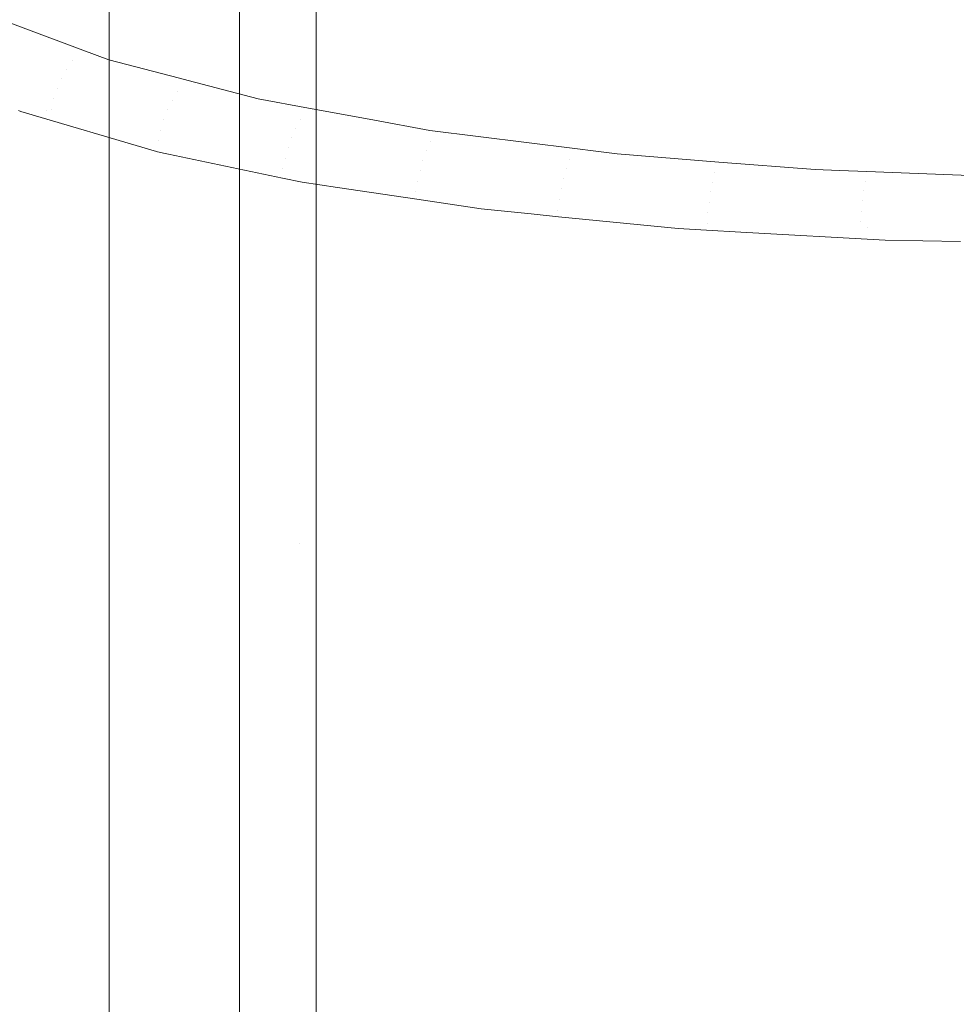
# Model space of a CAD drawing. Units: centimetres. Extents: x -28.3 to 28.3, y -9.2 to 9.2.
# Drawn here: x -24.2 to -23.4, y 2.7 to 3.6 of the extents above; entities that cross this region are included whole.
import ezdxf

# ---------------------------------------------------------------- set-up
doc = ezdxf.new("R2010")
doc.units = ezdxf.units.CM
doc.header["$LTSCALE"] = 2.54
doc.layers.add('Général', color=7, linetype='Continuous', lineweight=5)
doc.layers.add('Proj-Ayrton-Led-Mgic Blade R', color=7, linetype='Continuous', lineweight=5, true_color=0x1e1e1e)

# ---------------------------------------------------------------- blocks, each defined once
blk = doc.blocks.new('Groupe-1')
at = {"layer": 'Proj-Ayrton-Led-Mgic Blade R', "transparency": 33554687}
for points, invisible_edges in [([(24.25, 2.81181, 1.60924), (24.25, 5.02232, 1.21794), (-24.25, 5.02232, 1.21794), (-24.25, 2.81181, 1.60924)], 8), ([(-24.02929, 4.26575, 5.25857), (-24.02929, 3.75208, 4.58913), (-24.42071, 3.48421, 4.87654)], 10), ([(-24.42071, 3.48421, 4.87654), (-24.42071, 3.93399, 5.47206), (-24.02929, 4.26575, 5.25857)], 10), ([(-24.36307, 4.07258, -4.82242), (-24.15, 4.09077, -4.825), (-24.33149, 0.02829, -4.82306)], 10), ([(-24.33149, 0.02829, -4.82306), (-24.15, 4.09077, -4.825), (-24.15, -4.09077, -4.825)], 9), ([(-24.15, 4.09077, -4.825), (-20.912, -3.95595, -4.825), (-21.0261, -4.02363, -4.825)], 9), ([(-24.15, 4.09077, -4.825), (-21.19748, -4.07907, -4.825), (-21.23624, -4.08702, -4.825), (-21.30152, -4.09077, -4.82499)], 9), ([(-24.15, 4.09077, -4.825), (-20.81404, -3.87588, -4.825), (-20.912, -3.95595, -4.825)], 9), ([(-24.15, 4.09077, -4.825), (-20.41375, -3.35134, -4.825), (-20.46147, -3.4433, -4.825)], 9), ([(-20.41375, -3.35134, -4.825), (-24.15, 4.09077, -4.825), (-21.30152, 4.09077, -4.82499)], 9), ([(-21.0261, -4.02363, -4.825), (-21.13437, -4.06613, -4.825), (-21.19748, -4.07907, -4.825), (-24.15, 4.09077, -4.825)], 12), ([(-20.46147, -3.4433, -4.825), (-20.64456, -3.70282, -4.825), (-20.78039, -3.84837, -4.825), (-24.15, 4.09077, -4.825)], 12), ([(-20.78039, -3.84837, -4.825), (-20.81404, -3.87588, -4.825), (-24.15, 4.09077, -4.825)], 10), ([(-21.30152, -4.09077, -4.82499), (-24.15, -4.09077, -4.825), (-24.15, 4.09077, -4.825)], 8), ([(-23.60163, 3.76307, 12.81674), (-23.68026, 3.51245, 12.99589), (-23.49462, 4.01261, 12.64721)], 11), ([(-23.49462, 4.01261, 12.64721), (-23.68026, 3.51245, 12.99589), (-23.58593, 3.50498, 13.02485)], 9), ([(-23.58593, 3.50498, 13.02485), (-23.42645, 4.00855, 12.66345), (-23.49462, 4.01261, 12.64721)], 9), ([(-23.42645, 4.00855, 12.66345), (-23.58593, 3.50498, 13.02485), (-23.49691, 3.49794, 13.05218)], 9), ([(-23.49691, 3.49794, 13.05218), (-23.3736, 4.0054, 12.67604), (-23.42645, 4.00855, 12.66345)], 9), ([(-23.49691, 3.49794, 13.05218), (-23.47449, 3.49711, 13.05524), (-23.3736, 4.0054, 12.67604)], 10), ([(-23.37005, 4.00519, 12.67688), (-23.3736, 4.0054, 12.67604), (-23.47449, 3.49711, 13.05524)], 10), ([(-23.47449, 3.49711, 13.05524), (-23.44911, 3.49616, 13.05869), (-23.37005, 4.00519, 12.67688)], 10), ([(-23.332, 4.00447, 12.67974), (-23.37005, 4.00519, 12.67688), (-23.44911, 3.49616, 13.05869)], 10), ([(-23.44911, 3.49616, 13.05869), (-23.31112, 3.49102, 13.07747), (-23.332, 4.00447, 12.67974)], 10), ([(-24.26462, 3.64217, 12.48988), (-24.22963, 3.62913, 12.54026), (-24.04046, 3.84957, 12.47736)], 10), ([(-24.04046, 3.84957, 12.47736), (-24.22963, 3.62913, 12.54026), (-24.17436, 3.60854, 12.61982)], 9), ([(-23.91614, 3.81321, 12.61876), (-24.04046, 3.84957, 12.47736), (-24.17436, 3.60854, 12.61982)], 11), ([(-24.17436, 3.60854, 12.61982), (-24.1503, 3.59957, 12.65445), (-23.91614, 3.81321, 12.61876)], 10), ([(-24.1503, 3.59957, 12.65445), (-24.08477, 3.58248, 12.72115), (-23.91614, 3.81321, 12.61876)], 10), ([(-23.91614, 3.81321, 12.61876), (-24.08477, 3.58248, 12.72115), (-24.07698, 3.58045, 12.72907)], 9), ([(-23.91614, 3.81321, 12.61876), (-24.07698, 3.58045, 12.72907), (-24.01202, 3.56352, 12.79519)], 9), ([(-23.91614, 3.81321, 12.61876), (-24.01202, 3.56352, 12.79519), (-23.96548, 3.55494, 12.82888)], 9), ([(-23.96548, 3.55494, 12.82888), (-23.76805, 3.78413, 12.73314), (-23.91614, 3.81321, 12.61876)], 11), ([(-23.96548, 3.55494, 12.82888), (-23.90617, 3.54401, 12.87182), (-23.76805, 3.78413, 12.73314)], 10), ([(-23.76805, 3.78413, 12.73314), (-23.90617, 3.54401, 12.87182), (-23.85332, 3.53428, 12.91008)], 9), ([(-23.60163, 3.76307, 12.81674), (-23.76805, 3.78413, 12.73314), (-23.85332, 3.53428, 12.91008)], 11), ([(-23.98948, 3.14959, 3.99498), (-23.98948, 3.77013, 4.57272), (-23.97422, 3.77284, 4.57026), (-23.97422, 3.15185, 3.9921)], 15), ([(-23.97422, 3.15185, 3.9921), (-23.97422, 3.77284, 4.57026), (-23.95858, 3.77375, 4.56943), (-23.95858, 3.17327, 4.01037)], 11), ([(-23.95858, 3.17327, 4.01037), (-23.95858, 3.77375, 4.56943), (-22.6, 3.75474, 4.54864)], 10), ([(-24.01736, 3.14081, 4.00614), (-24.01736, 3.75962, 4.58228), (-24.00398, 3.76569, 4.57676), (-24.00398, 3.14587, 3.9997)], 15), ([(-24.00398, 3.14587, 3.9997), (-24.00398, 3.76569, 4.57676), (-23.98948, 3.77013, 4.57272), (-23.98948, 3.14959, 3.99498)], 15), ([(-23.85332, 3.53428, 12.91008), (-23.71916, 3.51735, 12.97661), (-23.60163, 3.76307, 12.81674)], 10), ([(-23.71916, 3.51735, 12.97661), (-23.69995, 3.51493, 12.98613), (-23.60163, 3.76307, 12.81674)], 10), ([(-23.60163, 3.76307, 12.81674), (-23.69995, 3.51493, 12.98613), (-23.68026, 3.51245, 12.99589)], 9), ([(-24.02929, 3.13451, 4.01415), (-24.02929, 3.75208, 4.58913), (-24.01736, 3.75962, 4.58228), (-24.01736, 3.14081, 4.00614)], 14), ([(-22.6, 3.75474, 4.54864), (-22.6, 3.17309, 4.01057), (-23.95858, 3.17327, 4.01037)], 10), ([(-24.02929, 3.75208, 4.58913), (-24.02929, 3.13451, 4.01415), (-24.42071, 2.91293, 4.33795)], 10), ([(-24.02929, 3.75208, 4.58913), (-24.42071, 3.46065, 4.85433), (-24.42071, 3.48421, 4.87654)], 9), ([(-24.42071, 2.91293, 4.33795), (-24.42071, 3.46065, 4.85433), (-24.02929, 3.75208, 4.58913)], 10), ([(-24.22963, 3.62913, 12.54026), (-24.26462, 3.64217, 12.48988), (-24.26694, 3.63117, 12.50045)], 10), ([(-24.26694, 3.63117, 12.50045), (-24.27258, 3.62309, 12.50152), (-24.18913, 3.59081, 12.62607)], 11), ([(-24.18913, 3.59081, 12.62607), (-24.18385, 3.599, 12.62424), (-24.26694, 3.63117, 12.50045)], 11), ([(-24.22963, 3.62913, 12.54026), (-24.26694, 3.63117, 12.50045), (-24.18385, 3.599, 12.62424)], 11), ([(-24.18385, 3.599, 12.62424), (-24.17436, 3.60854, 12.61982), (-24.22963, 3.62913, 12.54026)], 9), ([(-24.27258, 3.62309, 12.50152), (-24.27759, 3.61443, 12.50207), (-24.19383, 3.58205, 12.6273)], 11), ([(-24.19383, 3.58205, 12.6273), (-24.18913, 3.59081, 12.62607), (-24.27258, 3.62309, 12.50152)], 11), ([(-24.27759, 3.61443, 12.50207), (-24.28188, 3.60531, 12.50208), (-24.19787, 3.57284, 12.62792)], 11), ([(-24.19787, 3.57284, 12.62792), (-24.19383, 3.58205, 12.6273), (-24.27759, 3.61443, 12.50207)], 11), ([(-24.1503, 3.59957, 12.65445), (-24.17436, 3.60854, 12.61982), (-24.18385, 3.599, 12.62424)], 10), ([(-24.28188, 3.60531, 12.50208), (-24.28537, 3.59588, 12.50155), (-24.20118, 3.56333, 12.6279)], 11), ([(-24.20118, 3.56333, 12.6279), (-24.19787, 3.57284, 12.62792), (-24.28188, 3.60531, 12.50208)], 11), ([(-24.18385, 3.599, 12.62424), (-24.18913, 3.59081, 12.62607), (-24.09132, 3.56203, 12.73831)], 11), ([(-24.1503, 3.59957, 12.65445), (-24.18385, 3.599, 12.62424), (-24.08651, 3.57033, 12.73578)], 11), ([(-24.09132, 3.56203, 12.73831), (-24.08651, 3.57033, 12.73578), (-24.18385, 3.599, 12.62424)], 11), ([(-24.08651, 3.57033, 12.73578), (-24.08477, 3.58248, 12.72115), (-24.1503, 3.59957, 12.65445)], 9), ([(-24.28537, 3.59588, 12.50155), (-24.28802, 3.58628, 12.50049), (-24.20372, 3.55366, 12.62724)], 11), ([(-24.20372, 3.55366, 12.62724), (-24.20118, 3.56333, 12.6279), (-24.28537, 3.59588, 12.50155)], 11), ([(-24.18913, 3.59081, 12.62607), (-24.19383, 3.58205, 12.6273), (-24.09561, 3.55318, 12.74019)], 11), ([(-24.09561, 3.55318, 12.74019), (-24.09132, 3.56203, 12.73831), (-24.18913, 3.59081, 12.62607)], 11), ([(-24.28802, 3.58628, 12.50049), (-24.28981, 3.57664, 12.49892), (-24.20772, 3.55271, 12.62046)], 11), ([(-24.20772, 3.55271, 12.62046), (-24.20372, 3.55366, 12.62724), (-24.28802, 3.58628, 12.50049)], 11), ([(-24.19383, 3.58205, 12.6273), (-24.19787, 3.57284, 12.62792), (-24.09931, 3.54388, 12.74137)], 11), ([(-24.09931, 3.54388, 12.74137), (-24.09561, 3.55318, 12.74019), (-24.19383, 3.58205, 12.6273)], 11), ([(-24.08651, 3.57033, 12.73578), (-24.07698, 3.58045, 12.72907), (-24.08477, 3.58248, 12.72115)], 9), ([(-24.01202, 3.56352, 12.79519), (-24.07698, 3.58045, 12.72907), (-24.08651, 3.57033, 12.73578)], 10), ([(-24.23387, 3.55252, 12.58702), (-24.20772, 3.55271, 12.62046), (-24.28981, 3.57664, 12.49892)], 11), ([(-24.19787, 3.57284, 12.62792), (-24.20118, 3.56333, 12.6279), (-24.10236, 3.5343, 12.74184)], 11), ([(-24.10236, 3.5343, 12.74184), (-24.09931, 3.54388, 12.74137), (-24.19787, 3.57284, 12.62792)], 11), ([(-24.20118, 3.56333, 12.6279), (-24.20372, 3.55366, 12.62724), (-24.10471, 3.52456, 12.74159)], 11), ([(-24.10471, 3.52456, 12.74159), (-24.10236, 3.5343, 12.74184), (-24.20118, 3.56333, 12.6279)], 11), ([(-24.09132, 3.56203, 12.73831), (-24.09561, 3.55318, 12.74019), (-23.98114, 3.52742, 12.84205)], 11), ([(-24.08651, 3.57033, 12.73578), (-24.09132, 3.56203, 12.73831), (-23.97737, 3.53637, 12.83957)], 11), ([(-23.98114, 3.52742, 12.84205), (-23.97737, 3.53637, 12.83957), (-24.09132, 3.56203, 12.73831)], 11), ([(-23.97737, 3.53637, 12.83957), (-23.97316, 3.54477, 12.83639), (-24.08651, 3.57033, 12.73578)], 11), ([(-24.08651, 3.57033, 12.73578), (-23.97316, 3.54477, 12.83639), (-24.01202, 3.56352, 12.79519)], 11), ([(-23.97316, 3.54477, 12.83639), (-23.96548, 3.55494, 12.82888), (-24.01202, 3.56352, 12.79519)], 9), ([(-24.20372, 3.55366, 12.62724), (-24.20772, 3.55271, 12.62046), (-24.10623, 3.51489, 12.74055)], 11), ([(-24.10623, 3.51489, 12.74055), (-24.10471, 3.52456, 12.74159), (-24.20372, 3.55366, 12.62724)], 11), ([(-24.09561, 3.55318, 12.74019), (-24.09931, 3.54388, 12.74137), (-23.9844, 3.51805, 12.84376)], 11), ([(-23.9844, 3.51805, 12.84376), (-23.98114, 3.52742, 12.84205), (-24.09561, 3.55318, 12.74019)], 11), ([(-23.90617, 3.54401, 12.87182), (-23.96548, 3.55494, 12.82888), (-23.97316, 3.54477, 12.83639)], 10), ([(-24.23387, 3.55252, 12.58702), (-24.30428, -3.61975, 12.47315), (-24.22956, -3.59014, 12.58857)], 9), ([(-24.20772, 3.55271, 12.62046), (-24.23387, 3.55252, 12.58702), (-24.23155, 3.55183, 12.58981)], 9), ([(-24.22956, -3.59014, 12.58857), (-24.23155, 3.55183, 12.58981), (-24.23387, 3.55252, 12.58702)], 9), ([(-24.20772, 3.55271, 12.62046), (-24.23155, 3.55183, 12.58981), (-24.10627, 3.51473, 12.74054)], 9), ([(-24.10627, 3.51473, 12.74054), (-24.23155, 3.55183, 12.58981), (-24.22956, -3.59014, 12.58857)], 10), ([(-24.10627, 3.51473, 12.74054), (-24.10623, 3.51489, 12.74055), (-24.20772, 3.55271, 12.62046)], 11), ([(-24.09931, 3.54388, 12.74137), (-24.10236, 3.5343, 12.74184), (-23.9871, 3.50839, 12.84468)], 11), ([(-23.9871, 3.50839, 12.84468), (-23.9844, 3.51805, 12.84376), (-24.09931, 3.54388, 12.74137)], 11), ([(-23.97316, 3.54477, 12.83639), (-23.97737, 3.53637, 12.83957), (-23.85651, 3.51553, 12.92227)], 11), ([(-23.85651, 3.51553, 12.92227), (-23.85295, 3.52401, 12.91855), (-23.97316, 3.54477, 12.83639)], 11), ([(-23.90617, 3.54401, 12.87182), (-23.97316, 3.54477, 12.83639), (-23.85295, 3.52401, 12.91855)], 11), ([(-23.85295, 3.52401, 12.91855), (-23.85332, 3.53428, 12.91008), (-23.90617, 3.54401, 12.87182)], 9), ([(-23.97737, 3.53637, 12.83957), (-23.98114, 3.52742, 12.84205), (-23.8597, 3.50651, 12.92524)], 11), ([(-23.8597, 3.50651, 12.92524), (-23.85651, 3.51553, 12.92227), (-23.97737, 3.53637, 12.83957)], 11), ([(-24.10236, 3.5343, 12.74184), (-24.10471, 3.52456, 12.74159), (-23.98919, 3.49859, 12.8448)], 11), ([(-23.98919, 3.49859, 12.8448), (-23.9871, 3.50839, 12.84468), (-24.10236, 3.5343, 12.74184)], 11), ([(-23.98114, 3.52742, 12.84205), (-23.9844, 3.51805, 12.84376), (-23.86246, 3.49707, 12.9274)], 11), ([(-23.86246, 3.49707, 12.9274), (-23.8597, 3.50651, 12.92524), (-23.98114, 3.52742, 12.84205)], 11), ([(-23.71916, 3.51735, 12.97661), (-23.85332, 3.53428, 12.91008), (-23.85295, 3.52401, 12.91855)], 10), ([(-24.10471, 3.52456, 12.74159), (-24.10623, 3.51489, 12.74055), (-24.09514, 3.51232, 12.75059)], 11), ([(-23.98919, 3.49859, 12.8448), (-24.10471, 3.52456, 12.74159), (-24.09514, 3.51232, 12.75059)], 11), ([(-23.9844, 3.51805, 12.84376), (-23.9871, 3.50839, 12.84468), (-23.86476, 3.48735, 12.9287)], 11), ([(-23.86476, 3.48735, 12.9287), (-23.86246, 3.49707, 12.9274), (-23.9844, 3.51805, 12.84376)], 11), ([(-23.85295, 3.52401, 12.91855), (-23.85651, 3.51553, 12.92227), (-23.72704, 3.49875, 12.98911)], 11), ([(-23.72704, 3.49875, 12.98911), (-23.72422, 3.5073, 12.98494), (-23.85295, 3.52401, 12.91855)], 11), ([(-23.85295, 3.52401, 12.91855), (-23.72422, 3.5073, 12.98494), (-23.71916, 3.51735, 12.97661)], 11), ([(-23.69995, 3.51493, 12.98613), (-23.71916, 3.51735, 12.97661), (-23.72422, 3.5073, 12.98494)], 10), ([(-24.22956, -3.59014, 12.58857), (-24.10536, 3.51446, 12.74165), (-24.10627, 3.51473, 12.74054)], 9), ([(-24.10536, 3.51446, 12.74165), (-24.22956, -3.59014, 12.58857), (-24.21402, -3.58398, 12.61258)], 9), ([(-24.21402, -3.58398, 12.61258), (-24.20453, -3.58022, 12.62724), (-24.10536, 3.51446, 12.74165)], 10), ([(-24.10536, 3.51446, 12.74165), (-24.20453, -3.58022, 12.62724), (-24.12278, -3.55717, 12.71857)], 9), ([(-24.10536, 3.51446, 12.74165), (-24.12278, -3.55717, 12.71857), (-24.09711, -3.54993, 12.74726)], 9), ([(-24.10623, 3.51489, 12.74055), (-24.10627, 3.51473, 12.74054), (-24.10536, 3.51446, 12.74165)], 9), ([(-24.10536, 3.51446, 12.74165), (-24.09808, 3.51294, 12.74802), (-24.10623, 3.51489, 12.74055)], 10), ([(-24.09808, 3.51294, 12.74802), (-24.09514, 3.51232, 12.75059), (-24.10623, 3.51489, 12.74055)], 10), ([(-24.09711, -3.54993, 12.74726), (-24.09808, 3.51294, 12.74802), (-24.10536, 3.51446, 12.74165)], 9), ([(-24.09514, 3.51232, 12.75059), (-24.09808, 3.51294, 12.74802), (-24.09711, -3.54993, 12.74726)], 10), ([(-23.9895, 3.49014, 12.84312), (-24.09514, 3.51232, 12.75059), (-24.09711, -3.54993, 12.74726)], 10), ([(-24.09514, 3.51232, 12.75059), (-23.9895, 3.49014, 12.84312), (-23.98919, 3.49859, 12.8448)], 10), ([(-23.9871, 3.50839, 12.84468), (-23.98919, 3.49859, 12.8448), (-23.86655, 3.4775, 12.92913)], 11), ([(-23.86655, 3.4775, 12.92913), (-23.86476, 3.48735, 12.9287), (-23.9871, 3.50839, 12.84468)], 11), ([(-23.85651, 3.51553, 12.92227), (-23.8597, 3.50651, 12.92524), (-23.72958, 3.48967, 12.99249)], 11), ([(-23.72958, 3.48967, 12.99249), (-23.72704, 3.49875, 12.98911), (-23.85651, 3.51553, 12.92227)], 11), ([(-23.72422, 3.5073, 12.98494), (-23.72704, 3.49875, 12.98911), (-23.59169, 3.48641, 13.03911)], 11), ([(-23.72422, 3.5073, 12.98494), (-23.68026, 3.51245, 12.99589), (-23.69995, 3.51493, 12.98613)], 9), ([(-23.68026, 3.51245, 12.99589), (-23.72422, 3.5073, 12.98494), (-23.58967, 3.49501, 13.0346)], 11), ([(-23.59169, 3.48641, 13.03911), (-23.58967, 3.49501, 13.0346), (-23.72422, 3.5073, 12.98494)], 11), ([(-23.58967, 3.49501, 13.0346), (-23.58593, 3.50498, 13.02485), (-23.68026, 3.51245, 12.99589)], 9), ([(-23.98919, 3.49859, 12.8448), (-23.9895, 3.49014, 12.84312), (-23.97159, 3.48638, 12.8588)], 9), ([(-23.86655, 3.4775, 12.92913), (-23.98919, 3.49859, 12.8448), (-23.93864, 3.48145, 12.87962)], 11), ([(-23.97159, 3.48638, 12.8588), (-23.93864, 3.48145, 12.87962), (-23.98919, 3.49859, 12.8448)], 10), ([(-23.8597, 3.50651, 12.92524), (-23.86246, 3.49707, 12.9274), (-23.73178, 3.48017, 12.99501)], 11), ([(-23.73178, 3.48017, 12.99501), (-23.72958, 3.48967, 12.99249), (-23.8597, 3.50651, 12.92524)], 11), ([(-23.72704, 3.49875, 12.98911), (-23.72958, 3.48967, 12.99249), (-23.59351, 3.47728, 13.04281)], 11), ([(-23.59351, 3.47728, 13.04281), (-23.59169, 3.48641, 13.03911), (-23.72704, 3.49875, 12.98911)], 11), ([(-23.49691, 3.49794, 13.05218), (-23.58593, 3.50498, 13.02485), (-23.58967, 3.49501, 13.0346)], 10), ([(-24.09711, -3.54993, 12.74726), (-23.97159, 3.48638, 12.8588), (-23.9895, 3.49014, 12.84312)], 9), ([(-23.86246, 3.49707, 12.9274), (-23.86476, 3.48735, 12.9287), (-23.73361, 3.4704, 12.99663)], 11), ([(-23.73361, 3.4704, 12.99663), (-23.73178, 3.48017, 12.99501), (-23.86246, 3.49707, 12.9274)], 11), ([(-23.72958, 3.48967, 12.99249), (-23.73178, 3.48017, 12.99501), (-23.59508, 3.46774, 13.04562)], 11), ([(-23.59508, 3.46774, 13.04562), (-23.59351, 3.47728, 13.04281), (-23.72958, 3.48967, 12.99249)], 11), ([(-23.58967, 3.49501, 13.0346), (-23.59169, 3.48641, 13.03911), (-23.45209, 3.47836, 13.07213)], 11), ([(-23.58967, 3.49501, 13.0346), (-23.45088, 3.48699, 13.06739), (-23.49691, 3.49794, 13.05218)], 11), ([(-23.45209, 3.47836, 13.07213), (-23.45088, 3.48699, 13.06739), (-23.58967, 3.49501, 13.0346)], 11), ([(-23.47449, 3.49711, 13.05524), (-23.49691, 3.49794, 13.05218), (-23.45088, 3.48699, 13.06739)], 10), ([(-23.45088, 3.48699, 13.06739), (-23.44911, 3.49616, 13.05869), (-23.47449, 3.49711, 13.05524)], 9), ([(-23.31112, 3.49102, 13.07747), (-23.44911, 3.49616, 13.05869), (-23.45088, 3.48699, 13.06739)], 10), ([(-23.45088, 3.48699, 13.06739), (-23.3092, 3.48299, 13.08317), (-23.31112, 3.49102, 13.07747)], 11), ([(-23.97159, 3.48638, 12.8588), (-24.09711, -3.54993, 12.74726), (-24.0782, -3.5446, 12.76838)], 9), ([(-24.0782, -3.5446, 12.76838), (-23.93864, 3.48145, 12.87962), (-23.97159, 3.48638, 12.8588)], 9), ([(-23.93864, 3.48145, 12.87962), (-24.0782, -3.5446, 12.76838), (-24.02098, -3.53309, 12.815)], 9), ([(-24.02098, -3.53309, 12.815), (-23.93962, -3.51673, 12.88131), (-23.93864, 3.48145, 12.87962)], 10), ([(-23.86555, 3.47049, 12.92579), (-23.93864, 3.48145, 12.87962), (-23.93962, -3.51673, 12.88131)], 10), ([(-23.93864, 3.48145, 12.87962), (-23.86555, 3.47049, 12.92579), (-23.86655, 3.4775, 12.92913)], 10), ([(-23.86476, 3.48735, 12.9287), (-23.86655, 3.4775, 12.92913), (-23.73504, 3.46051, 12.99732)], 11), ([(-23.73504, 3.46051, 12.99732), (-23.73361, 3.4704, 12.99663), (-23.86476, 3.48735, 12.9287)], 11), ([(-23.73178, 3.48017, 12.99501), (-23.73361, 3.4704, 12.99663), (-23.5964, 3.45793, 13.04748)], 11), ([(-23.5964, 3.45793, 13.04748), (-23.59508, 3.46774, 13.04562), (-23.73178, 3.48017, 12.99501)], 11), ([(-23.59169, 3.48641, 13.03911), (-23.59351, 3.47728, 13.04281), (-23.45318, 3.46919, 13.07603)], 11), ([(-23.45318, 3.46919, 13.07603), (-23.45209, 3.47836, 13.07213), (-23.59169, 3.48641, 13.03911)], 11), ([(-23.45088, 3.48699, 13.06739), (-23.45209, 3.47836, 13.07213), (-23.30956, 3.47434, 13.08801), (-23.3092, 3.48299, 13.08317)], 15), ([(-23.73504, 3.46051, 12.99732), (-23.86655, 3.4775, 12.92913), (-23.75974, 3.45695, 12.98295)], 11), ([(-23.86655, 3.4775, 12.92913), (-23.86555, 3.47049, 12.92579), (-23.80581, 3.46155, 12.96352)], 9), ([(-23.80581, 3.46155, 12.96352), (-23.75974, 3.45695, 12.98295), (-23.86655, 3.4775, 12.92913)], 10), ([(-23.59351, 3.47728, 13.04281), (-23.59508, 3.46774, 13.04562), (-23.45413, 3.45962, 13.07902)], 11), ([(-23.45413, 3.45962, 13.07902), (-23.45318, 3.46919, 13.07603), (-23.59351, 3.47728, 13.04281)], 11), ([(-23.30989, 3.46516, 13.09202), (-23.30956, 3.47434, 13.08801), (-23.45209, 3.47836, 13.07213), (-23.45318, 3.46919, 13.07603)], 15), ([(-23.93962, -3.51673, 12.88131), (-23.80581, 3.46155, 12.96352), (-23.86555, 3.47049, 12.92579)], 9), ([(-23.73361, 3.4704, 12.99663), (-23.73504, 3.46051, 12.99732), (-23.59694, 3.44822, 13.04659)], 11), ([(-23.59694, 3.44822, 13.04659), (-23.5964, 3.45793, 13.04748), (-23.73361, 3.4704, 12.99663)], 11), ([(-23.59508, 3.46774, 13.04562), (-23.5964, 3.45793, 13.04748), (-23.45492, 3.44979, 13.08104)], 11), ([(-23.45492, 3.44979, 13.08104), (-23.45413, 3.45962, 13.07902), (-23.59508, 3.46774, 13.04562)], 11), ([(-23.45318, 3.46919, 13.07603), (-23.45413, 3.45962, 13.07902), (-23.31017, 3.45557, 13.09509), (-23.30989, 3.46516, 13.09202)], 15), ([(-23.80581, 3.46155, 12.96352), (-23.93962, -3.51673, 12.88131), (-23.93327, -3.51546, 12.88648)], 9), ([(-23.93327, -3.51546, 12.88648), (-23.75974, 3.45695, 12.98295), (-23.80581, 3.46155, 12.96352)], 9), ([(-23.75974, 3.45695, 12.98295), (-23.93327, -3.51546, 12.88648), (-23.78571, -3.49456, 12.97183)], 9), ([(-23.78571, -3.49456, 12.97183), (-23.76449, -3.49156, 12.98411), (-23.75974, 3.45695, 12.98295)], 10), ([(-23.76449, -3.49156, 12.98411), (-23.76083, -3.49122, 12.9855), (-23.75974, 3.45695, 12.98295)], 10), ([(-23.75974, 3.45695, 12.98295), (-23.76083, -3.49122, 12.9855), (-23.65413, -3.48131, 13.02603)], 9), ([(-23.75974, 3.45695, 12.98295), (-23.73423, 3.45441, 12.99371), (-23.73504, 3.46051, 12.99732)], 10), ([(-23.65413, -3.48131, 13.02603), (-23.58498, -3.47489, 13.0523), (-23.75974, 3.45695, 12.98295)], 10), ([(-23.73423, 3.45441, 12.99371), (-23.75974, 3.45695, 12.98295), (-23.58498, -3.47489, 13.0523)], 10), ([(-23.73504, 3.46051, 12.99732), (-23.73423, 3.45441, 12.99371), (-23.6236, 3.44338, 13.04036)], 9), ([(-23.6236, 3.44338, 13.04036), (-23.59694, 3.44822, 13.04659), (-23.73504, 3.46051, 12.99732)], 11), ([(-23.58498, -3.47489, 13.0523), (-23.6236, 3.44338, 13.04036), (-23.73423, 3.45441, 12.99371)], 9), ([(-23.45492, 3.44979, 13.08104), (-23.5964, 3.45793, 13.04748), (-23.59694, 3.44822, 13.04659)], 11), ([(-23.31041, 3.44573, 13.09719), (-23.31017, 3.45557, 13.09509), (-23.45413, 3.45962, 13.07902), (-23.45492, 3.44979, 13.08104)], 15), ([(-23.6236, 3.44338, 13.04036), (-23.59748, 3.4419, 13.0466), (-23.59694, 3.44822, 13.04659)], 10), ([(-23.59694, 3.44822, 13.04659), (-23.59748, 3.4419, 13.0466), (-23.56586, 3.44012, 13.05416)], 9), ([(-23.59694, 3.44822, 13.04659), (-23.44886, 3.44457, 13.0816), (-23.45492, 3.44979, 13.08104)], 11), ([(-23.44886, 3.44457, 13.0816), (-23.59694, 3.44822, 13.04659), (-23.56586, 3.44012, 13.05416)], 11), ([(-23.56586, 3.44012, 13.05416), (-23.43226, 3.43257, 13.08608), (-23.44886, 3.44457, 13.0816)], 10), ([(-23.31041, 3.44573, 13.09719), (-23.45492, 3.44979, 13.08104), (-23.44886, 3.44457, 13.0816)], 11), ([(-23.44886, 3.44457, 13.0816), (-23.31059, 3.43577, 13.09829), (-23.31041, 3.44573, 13.09719)], 11), ([(-23.31059, 3.43577, 13.09829), (-23.44886, 3.44457, 13.0816), (-23.36268, 3.43137, 13.09139)], 11), ([(-23.44886, 3.44457, 13.0816), (-23.43226, 3.43257, 13.08608), (-23.36268, 3.43137, 13.09139)], 9), ([(-23.59748, 3.4419, 13.0466), (-23.6236, 3.44338, 13.04036), (-23.58498, -3.47489, 13.0523)], 10), ([(-23.56586, 3.44012, 13.05416), (-23.59748, 3.4419, 13.0466), (-23.58498, -3.47489, 13.0523)], 10), ([(-23.58498, -3.47489, 13.0523), (-23.56637, -3.47395, 13.05613), (-23.56586, 3.44012, 13.05416)], 10), ([(-23.43226, 3.43257, 13.08608), (-23.56586, 3.44012, 13.05416), (-23.56637, -3.47395, 13.05613)], 10), ([(-23.43226, 3.43257, 13.08608), (-23.56637, -3.47395, 13.05613), (-23.51829, -3.47153, 13.06605)], 9), ([(-23.51829, -3.47153, 13.06605), (-23.39824, -3.46548, 13.09081), (-23.43226, 3.43257, 13.08608)], 10), ([(-23.36268, 3.43137, 13.09139), (-23.43226, 3.43257, 13.08608), (-23.39824, -3.46548, 13.09081)], 10), ([(-23.39824, -3.46548, 13.09081), (-23.36283, -3.46498, 13.093), (-23.36268, 3.43137, 13.09139)], 10), ([(-23.95858, 3.17327, 4.01037), (-23.95858, 3.15261, 3.99113), (-23.97422, 3.15185, 3.9921)], 10), ([(-23.95858, 3.15261, 3.99113), (-23.95858, 3.17327, 4.01037), (-22.6, 3.17309, 4.01057)], 10), ([(-22.6, 3.17309, 4.01057), (-22.6, 3.14902, 3.9883), (-23.95858, 3.15261, 3.99113)], 10), ([(-23.97422, 2.44358, 3.52492), (-23.97422, 3.15185, 3.9921), (-23.95858, 3.15261, 3.99113), (-23.95858, 2.46184, 3.53549)], 11), ([(-23.95858, 2.46184, 3.53549), (-23.95858, 3.15261, 3.99113), (-22.6, 3.14902, 3.9883)], 10), ([(-24.01736, 2.43502, 3.5406), (-24.01736, 3.14081, 4.00614), (-24.00398, 3.14587, 3.9997), (-24.00398, 2.43895, 3.5334)], 15), ([(-24.00398, 2.43895, 3.5334), (-24.00398, 3.14587, 3.9997), (-23.98948, 3.14959, 3.99498), (-23.98948, 2.44182, 3.52813)], 15), ([(-23.98948, 2.44182, 3.52813), (-23.98948, 3.14959, 3.99498), (-23.97422, 3.15185, 3.9921), (-23.97422, 2.44358, 3.52492)], 15), ([(-22.6, 3.14902, 3.9883), (-22.6, 2.46269, 3.5342), (-23.95858, 2.46184, 3.53549)], 10), ([(-24.02929, 3.13451, 4.01415), (-24.02929, 2.43013, 3.54954), (-24.42071, 2.25963, 3.90246)], 10), ([(-24.02929, 3.13451, 4.01415), (-24.42071, 2.89138, 4.32358), (-24.42071, 2.91293, 4.33795)], 9), ([(-24.42071, 2.25963, 3.90246), (-24.42071, 2.89138, 4.32358), (-24.02929, 3.13451, 4.01415)], 10), ([(-24.02929, 2.43013, 3.54954), (-24.02929, 3.13451, 4.01415), (-24.01736, 3.14081, 4.00614), (-24.01736, 2.43502, 3.5406)], 14), ([(-24.25, 2.81181, 1.60924), (-24.25, 1.68409, 1.67998), (24.25, 1.68409, 1.67998), (24.25, 2.81181, 1.60924)], 10)]:
    blk.add_3dface(points, dxfattribs=dict(at, invisible_edges=invisible_edges))
blk = doc.blocks.new('Magic BladeR-Sol')
at = {"layer": 'Proj-Ayrton-Led-Mgic Blade R'}
blk.add_blockref('Groupe-1', (0, 0), dxfattribs=at)

msp = doc.modelspace()

# ---------------------------------------------------------------- block references
at = {"layer": 'Général', "color": 7, "transparency": 33554687}
msp.add_blockref('Magic BladeR-Sol', (0, 0), dxfattribs=at)

doc.saveas('drawing.dxf')
